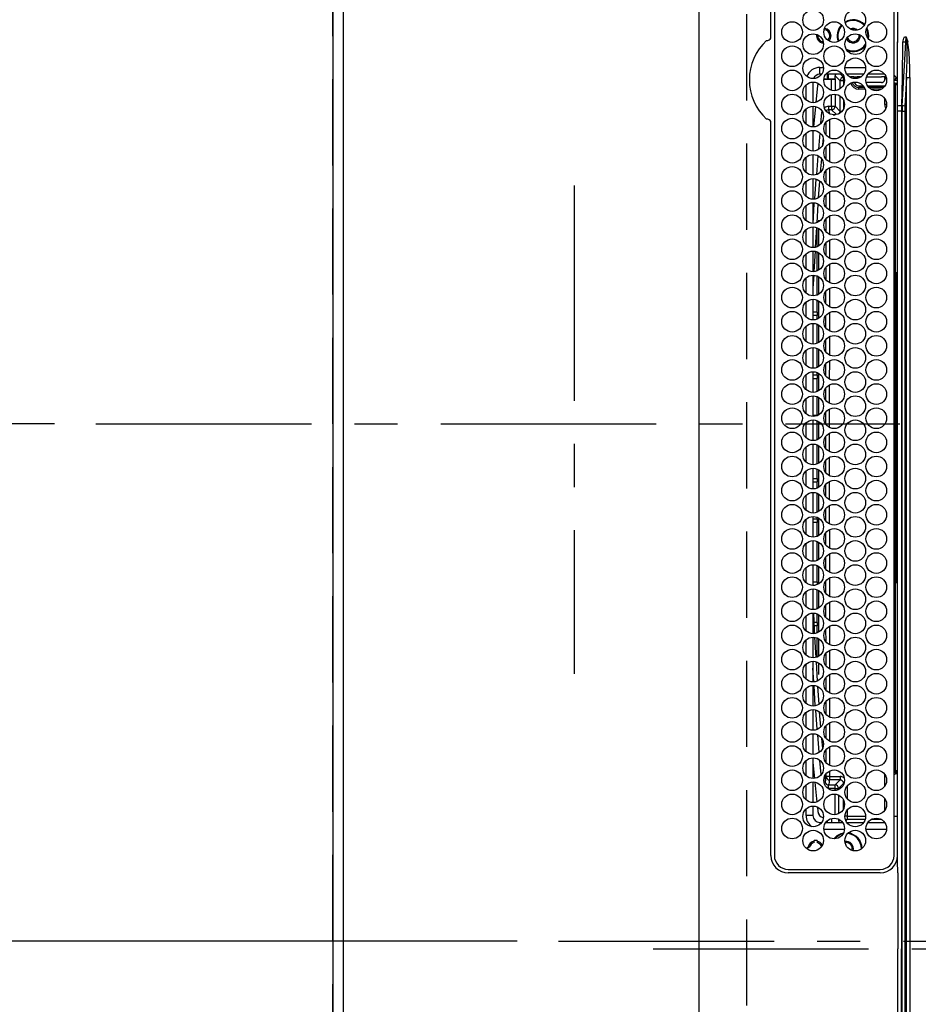
# Model space of a CAD drawing. Extents: x 0 to 26473, y -13 to 8857.
# Drawn here: x 890 to 1150, y 6143 to 6429 of the extents above; entities that cross this region are included whole.
import ezdxf

# ---------------------------------------------------------------- set-up
doc = ezdxf.new("R2010")
doc.units = 0
doc.header["$LTSCALE"] = 50
doc.header["$MEASUREMENT"] = 0
doc.linetypes.add('CENTER', pattern=[2, 1.25, -0.25, 0.25, -0.25])
doc.linetypes.add('DASHED', pattern=[0.75, 0.5, -0.25])
doc.layers.get('0').update_dxf_attribs({"linetype": 'CONTINUOUS'})
doc.layers.get('DEFPOINTS').update_dxf_attribs({"color": 146, "linetype": 'CONTINUOUS'})
for name, color, linetype in [('111-壁仕上', 3, 'CONTINUOUS'), ('126-甲板', 2, 'CONTINUOUS'), ('150-機器', 8, 'CONTINUOUS'), ('166-寸法B', 11, 'CONTINUOUS')]:
    doc.layers.add(name, color=color, linetype=linetype)
doc.styles.add('KH001', font='txt')
doc.dimstyles.new('KH1xx015', dxfattribs={"dimscale": 10, "dimtxt": 3.8, "dimasz": 0.8, "dimexe": 0.3, "dimexo": 1.2, "dimgap": 0.5, "dimtad": 3, "dimdec": 1, "dimdsep": 46, "dimlunit": 6, "dimtxsty": 'KH001', "dimblk": 'DOT', "dimcen": 1, "dimdle": 1, "dimclrd": 256, "dimclre": 256, "dimclrt": 256, "dimadec": 0, "dimazin": 0, "dimtfac": 1, "dimtdec": 1, "dimtix": 1, "dimtmove": 2, "dimatfit": 3, "dimldrblk": 'CLOSEDBLANK', "dimfxl": 1, "dimtolj": 1, "dimtzin": 0, "dimlwd": -1, "dimlwe": -1, "dimarcsym": 0})
doc.dimstyles.new('KH1xx030', dxfattribs={"dimscale": 30, "dimtxt": 2, "dimasz": 0.6, "dimexe": 0.3, "dimexo": 1.2, "dimgap": 0.5, "dimtad": 3, "dimdec": 1, "dimdsep": 46, "dimlunit": 6, "dimtxsty": 'KH001', "dimblk": 'DOT', "dimcen": 1, "dimdle": 1, "dimclrd": 256, "dimclre": 256, "dimclrt": 256, "dimadec": 0, "dimazin": 0, "dimtfac": 1, "dimtdec": 1, "dimtix": 1, "dimtmove": 2, "dimatfit": 3, "dimldrblk": 'CLOSEDBLANK', "dimfxl": 1, "dimtolj": 1, "dimtzin": 0, "dimlwd": -1, "dimlwe": -1, "dimarcsym": 0})

# ---------------------------------------------------------------- blocks, each defined once
blk = doc.blocks.new('HT-F6S_H2')
at = {"layer": '126-甲板', "linetype": 'DASHED'}
blk.add_line((271, 282.65), (-271, 282.65), dxfattribs=at)
at = {"layer": '150-機器', "color": 161, "linetype": 'CENTER'}
blk.add_line((0, 309.76), (0, -271.88), dxfattribs=at)
at = {"layer": '150-機器', "color": 13, "linetype": 'Continuous'}
for p, q in [((-279.5, 296.38), (279.5, 296.38)), ((27, 275.6), (239.74, 275.6)), ((273.7, 274.58), (27, 274.58)), ((239.74, 275.6), (239.9, 275.61)), ((264.1, 275.61), (264.18, 275.6)), ((264.18, 275.6), (264.26, 275.6)), ((264.26, 275.6), (273.7, 275.6)), ((22, 243.88), (21.98, 270.58)), ((23, 270.58), (23, 243.88)), ((28.52, 264.33), (28.6, 264.35)), ((28.6, 264.35), (28.6, 264.47)), ((29.4, 264.98), (29.4, 264.76)), ((29.4, 264.76), (29.4, 264.35)), ((30.75, 263), (31.16, 263)), ((31.16, 263), (31.38, 263)), ((38.6, 263.38), (38.6, 265.38)), ((38.6, 265.38), (40.54, 265.38)), ((41.35, 263.38), (38.6, 263.38)), ((48.35, 263.38), (42.35, 263.38)), ((48.31, 262.84), (42.54, 262.26)), ((43.16, 265.38), (47.54, 265.38)), ((55.35, 263.38), (49.35, 263.38)), ((53.98, 263.38), (49.37, 262.95)), ((50.16, 265.38), (54.54, 265.38)), ((62.35, 263.38), (56.35, 263.38)), ((57.16, 265.38), (61.54, 265.38)), ((69.35, 263.38), (63.35, 263.38)), ((64.16, 265.38), (68.54, 265.38)), ((76.35, 263.38), (70.35, 263.38)), ((70.47, 262.7), (76.33, 263.06)), ((71.16, 265.38), (75.54, 265.38)), ((83.35, 263.38), (77.35, 263.38)), ((77.4, 263.13), (81.32, 263.38)), ((78.16, 265.38), (82.54, 265.38)), ((90.35, 263.38), (84.35, 263.38)), ((90.31, 262.94), (84.5, 262.58)), ((85.16, 265.38), (89.54, 265.38)), ((97.35, 263.38), (91.35, 263.38)), ((92.47, 263.08), (91.42, 263.01)), ((92.16, 265.38), (96.54, 265.38)), ((97.31, 263.27), (92.47, 263.08)), ((93.6, 262.15), (93.6, 263.1)), ((94.6, 262.15), (94.6, 263.07)), ((104.35, 263.38), (98.35, 263.38)), ((99.16, 265.38), (103.54, 265.38)), ((111.35, 263.38), (105.35, 263.38)), ((105.4, 263.38), (105.4, 262.78)), ((106.16, 265.38), (110.54, 265.38)), ((106.4, 263.38), (106.4, 262.15)), ((118.35, 263.38), (112.35, 263.38)), ((113.16, 265.38), (117.54, 265.38)), ((125.35, 263.38), (119.35, 263.38)), ((120.16, 265.38), (124.54, 265.38)), ((123.6, 262.15), (123.6, 263.38)), ((124.6, 262.15), (124.6, 263.38)), ((132.35, 263.38), (126.35, 263.38)), ((127.16, 265.38), (131.54, 265.38)), ((139.35, 263.38), (133.35, 263.38)), ((134.16, 265.38), (138.54, 265.38)), ((135.4, 263.38), (135.4, 262.15)), ((136.4, 263.38), (136.4, 262.15)), ((146.35, 263.38), (140.35, 263.38)), ((141.16, 265.38), (145.54, 265.38)), ((153.35, 263.38), (147.35, 263.38)), ((148.16, 265.38), (152.54, 265.38)), ((160.35, 263.38), (154.35, 263.38)), ((154.6, 262.15), (154.6, 263.38)), ((155.16, 265.38), (159.54, 265.38)), ((167.35, 263.38), (161.35, 263.38)), ((162.16, 265.38), (166.54, 265.38)), ((165.4, 263.38), (165.4, 262.15)), ((166.4, 263.38), (166.4, 262.15)), ((174.35, 263.38), (168.35, 263.38)), ((169.16, 265.38), (173.54, 265.38)), ((181.35, 263.38), (175.35, 263.38)), ((176.16, 265.38), (180.54, 265.38)), ((188.35, 263.38), (182.35, 263.38)), ((183.16, 265.38), (187.54, 265.38)), ((183.6, 262.15), (183.6, 263.38)), ((184.6, 262.15), (184.6, 263.38)), ((195.35, 263.38), (189.35, 263.38)), ((190.16, 265.38), (194.54, 265.38)), ((195.32, 263.17), (191.6, 263.38)), ((202.35, 263.38), (196.35, 263.38)), ((202.26, 262.78), (196.41, 263.11)), ((197.16, 265.38), (201.54, 265.38)), ((209.35, 263.38), (203.35, 263.38)), ((204.16, 265.38), (208.54, 265.38)), ((216.35, 263.38), (210.35, 263.38)), ((210.37, 263.32), (216.03, 263.01)), ((211.16, 265.38), (215.54, 265.38)), ((216.03, 263.01), (216.32, 262.98)), ((223.35, 263.38), (217.35, 263.38)), ((217.44, 262.89), (223.15, 262.42)), ((218.16, 265.38), (222.54, 265.38)), ((230.35, 263.38), (224.35, 263.38)), ((225.16, 265.38), (229.54, 265.38)), ((237.35, 263.38), (231.35, 263.38)), ((232.16, 265.38), (236.54, 265.38)), ((237.35, 263.33), (236.82, 263.38)), ((244.35, 263.38), (238.35, 263.38)), ((244.28, 262.67), (238.35, 263.24)), ((239.16, 265.38), (243.54, 265.38)), ((251.35, 263.38), (245.35, 263.38)), ((246.16, 265.38), (250.54, 265.38)), ((31.16, 262.2), (30.75, 262.2)), ((31.38, 262.2), (31.16, 262.2)), ((34.6, 254.24), (34.6, 260.22)), ((36.6, 261.38), (36.07, 261.38)), ((36.6, 261.38), (36.6, 260.89)), ((41.09, 262.11), (39.8, 261.98)), ((48.35, 260.19), (48.36, 260.13)), ((48.36, 260.13), (48.37, 260.01)), ((48.37, 260.01), (48.38, 259.92)), ((48.38, 259.92), (48.38, 259.86)), ((49.97, 259.97), (48.39, 259.84)), ((50.51, 261.02), (54.54, 261.36)), ((56.99, 261.57), (62.02, 261.99)), ((61.07, 260.91), (58.05, 260.65)), ((63.63, 262.13), (69.2, 262.59)), ((68.7, 261.55), (64.29, 261.18)), ((76.03, 262.05), (70.89, 261.72)), ((83.17, 262.49), (77.62, 262.15)), ((79.53, 261.65), (82.84, 261.65)), ((84.59, 262.15), (90.11, 262.15)), ((84.86, 261.65), (89.84, 261.65)), ((91.59, 262.15), (93.6, 262.15)), ((91.86, 261.65), (96.84, 261.65)), ((94.6, 262.15), (93.6, 262.15)), ((94.6, 262.15), (97.11, 262.15)), ((98.59, 262.15), (104.11, 262.15)), ((98.86, 261.65), (103.84, 261.65)), ((106.4, 262.15), (105.59, 262.15)), ((105.86, 261.65), (110.84, 261.65)), ((106.4, 262.15), (111.11, 262.15)), ((112.59, 262.15), (118.11, 262.15)), ((112.86, 261.65), (117.84, 261.65)), ((119.59, 262.15), (123.6, 262.15)), ((119.86, 261.65), (124.84, 261.65)), ((124.6, 262.15), (123.6, 262.15)), ((124.6, 262.15), (125.11, 262.15)), ((126.59, 262.15), (132.11, 262.15)), ((126.86, 261.65), (131.84, 261.65)), ((133.59, 262.15), (135.4, 262.15)), ((133.86, 261.65), (138.84, 261.65)), ((136.4, 262.15), (135.4, 262.15)), ((136.4, 262.15), (139.11, 262.15)), ((140.59, 262.15), (146.11, 262.15)), ((140.86, 261.65), (145.84, 261.65)), ((147.59, 262.15), (153.11, 262.15)), ((147.86, 261.65), (152.84, 261.65)), ((154.6, 262.15), (154.59, 262.15)), ((154.6, 262.15), (160.11, 262.15)), ((154.86, 261.65), (159.84, 261.65)), ((161.59, 262.15), (165.4, 262.15)), ((161.86, 261.65), (166.84, 261.65)), ((166.4, 262.15), (165.4, 262.15)), ((166.4, 262.15), (167.11, 262.15)), ((168.59, 262.15), (174.11, 262.15)), ((168.86, 261.65), (173.84, 261.65)), ((175.59, 262.15), (181.11, 262.15)), ((175.86, 261.65), (180.84, 261.65)), ((182.59, 262.15), (183.6, 262.15)), ((182.86, 261.65), (187.84, 261.65)), ((184.6, 262.15), (183.6, 262.15)), ((184.6, 262.15), (188.11, 262.15)), ((189.59, 262.15), (195.11, 262.15)), ((189.86, 261.65), (194.84, 261.65)), ((196.59, 262.15), (202.11, 262.15)), ((196.86, 261.65), (201.84, 261.65)), ((209.14, 262.39), (203.47, 262.71)), ((203.59, 262.15), (209.11, 262.15)), ((203.86, 261.65), (208.84, 261.65)), ((215.98, 262.01), (210.54, 262.31)), ((210.86, 261.65), (211.27, 261.65)), ((216.02, 262), (215.98, 262.01)), ((222.62, 261.46), (217.8, 261.86)), ((224.54, 262.31), (229.96, 261.86)), ((229.12, 260.93), (225.19, 261.25)), ((231.9, 261.7), (236.51, 261.33)), ((235.14, 260.44), (233.13, 260.6)), ((239.42, 261.09), (242.51, 260.83)), ((242.49, 260.64), (242.48, 260.55)), ((242.51, 260.83), (242.49, 260.64)), ((242.51, 260.83), (242.79, 260.76)), ((250.37, 262.05), (245.45, 262.55)), ((250.6, 262.01), (250.37, 262.05)), ((250.96, 261.86), (250.6, 262.01)), ((252.16, 260.06), (252.16, 257.97)), ((252.21, 260.05), (252.16, 260.06)), ((252.21, 259.53), (252.21, 260.05)), ((253.6, 261.38), (255.6, 261.38)), ((253.6, 260.89), (253.6, 261.38)), ((255.6, 261.38), (255.6, 260.34)), ((36.6, 259.66), (36.6, 254.79)), ((37.07, 259.25), (36.6, 259.25)), ((37.74, 258.02), (36.6, 258.02)), ((46.48, 256.97), (46.48, 258.84)), ((46.48, 258.84), (47.48, 258.84)), ((47.48, 258.84), (47.48, 256.97)), ((48.38, 259.86), (48.39, 259.84)), ((48.94, 255.51), (48.94, 258.56)), ((49.94, 258.56), (48.94, 258.56)), ((49.93, 259.56), (50.64, 259.56)), ((49.93, 259.54), (49.93, 259.56)), ((49.94, 259.48), (49.93, 259.54)), ((49.94, 259.39), (49.94, 259.48)), ((49.94, 259.26), (49.94, 259.39)), ((49.94, 259.11), (49.94, 259.26)), ((49.94, 258.94), (49.94, 259.11)), ((49.94, 258.75), (49.94, 258.94)), ((49.94, 258.56), (49.94, 258.75)), ((49.94, 258.56), (49.94, 255.51)), ((51.47, 258.56), (49.94, 258.56)), ((58.47, 258.57), (53.18, 258.56)), ((54.04, 259.57), (57.62, 259.58)), ((65.46, 258.58), (60.19, 258.57)), ((61.06, 259.58), (64.61, 259.58)), ((72.46, 258.58), (67.19, 258.58)), ((68.07, 259.59), (71.6, 259.59)), ((79.46, 258.59), (74.2, 258.58)), ((75.08, 259.59), (78.59, 259.6)), ((86.45, 258.6), (81.2, 258.59)), ((82.09, 259.6), (85.59, 259.6)), ((93.45, 258.6), (88.21, 258.6)), ((89.1, 259.6), (92.58, 259.61)), ((100.44, 258.61), (95.22, 258.61)), ((96.11, 259.61), (99.57, 259.61)), ((107.44, 258.62), (102.22, 258.61)), ((103.12, 259.62), (106.56, 259.62)), ((114.44, 258.63), (109.23, 258.62)), ((110.13, 259.62), (113.56, 259.62)), ((121.43, 258.63), (116.23, 258.63)), ((117.13, 259.63), (120.55, 259.63)), ((128.43, 258.64), (123.24, 258.64)), ((124.14, 259.63), (127.54, 259.64)), ((135.42, 258.65), (130.24, 258.64)), ((131.15, 259.64), (134.53, 259.64)), ((142.42, 258.65), (137.25, 258.65)), ((138.16, 259.65), (141.53, 259.65)), ((145.4, 258.66), (144.25, 258.66)), ((145.17, 259.65), (145.4, 259.65)), ((145.4, 259.65), (148.53, 259.65)), ((149.42, 258.65), (145.4, 258.66)), ((156.42, 258.65), (151.25, 258.65)), ((152.16, 259.64), (155.54, 259.64)), ((163.43, 258.64), (158.24, 258.65)), ((159.15, 259.64), (162.54, 259.64)), ((170.43, 258.63), (165.24, 258.64)), ((166.14, 259.63), (169.55, 259.63)), ((177.44, 258.63), (172.23, 258.63)), ((173.13, 259.62), (176.56, 259.62)), ((184.44, 258.62), (179.23, 258.63)), ((180.12, 259.62), (183.57, 259.61)), ((191.44, 258.61), (186.23, 258.62)), ((187.11, 259.61), (190.58, 259.61)), ((198.45, 258.61), (193.22, 258.61)), ((194.1, 259.6), (197.59, 259.6)), ((205.45, 258.6), (200.22, 258.61)), ((201.09, 259.6), (204.6, 259.59)), ((212.45, 258.59), (207.21, 258.6)), ((208.07, 259.59), (211.6, 259.59)), ((219.46, 258.59), (214.21, 258.59)), ((215.06, 259.58), (218.61, 259.58)), ((226.46, 258.58), (221.2, 258.59)), ((222.05, 259.58), (225.62, 259.57)), ((233.46, 258.58), (228.2, 258.58)), ((229.04, 259.57), (232.63, 259.57)), ((240.47, 258.56), (235.19, 258.57)), ((236.03, 259.56), (239.64, 259.56)), ((241.86, 257.5), (241.86, 256.96)), ((241.92, 256.57), (243.32, 257.97)), ((244.32, 258.84), (243.32, 258.84)), ((243.32, 257.97), (243.32, 258.84)), ((244.32, 257.97), (243.32, 257.97)), ((244.32, 258.84), (244.32, 257.97)), ((244.32, 257.97), (244.32, 256.97)), ((244.32, 257.97), (247.76, 257.97)), ((248.94, 257.97), (252.16, 257.97)), ((253.6, 259.25), (252.22, 259.25)), ((252.27, 259.02), (252.24, 259.03)), ((252.27, 259.02), (252.27, 256.93)), ((253.6, 259.02), (252.27, 259.02)), ((253.6, 254.79), (253.6, 259.66)), ((37.01, 255.93), (37.56, 255.93)), ((37.01, 255.93), (37.36, 255.59)), ((38.86, 256.97), (44.84, 256.97)), ((44.57, 255.97), (39.13, 255.97)), ((40.57, 254.51), (43.13, 254.51)), ((45.86, 256.97), (46.48, 256.97)), ((46.48, 255.97), (46.13, 255.97)), ((46.48, 256.97), (47.48, 256.97)), ((46.48, 256.97), (46.48, 255.97)), ((47.94, 254.51), (46.48, 255.97)), ((47.48, 256.97), (48.94, 255.51)), ((47.57, 254.51), (47.94, 254.51)), ((47.94, 254.37), (47.94, 254.51)), ((49.94, 255.51), (48.94, 255.51)), ((244.32, 256.97), (242.86, 255.51)), ((242.86, 255.51), (247.31, 255.51)), ((242.86, 254.98), (242.86, 255.51)), ((246.13, 254.51), (243.57, 254.51)), ((247.84, 256.97), (244.32, 256.97)), ((252.21, 256.97), (248.86, 256.97)), ((249.39, 255.51), (251.73, 255.51)), ((251.73, 254.51), (250.57, 254.51)), ((251.73, 255.51), (253.15, 256.93)), ((251.73, 254.51), (251.73, 255.51)), ((251.73, 254.51), (252.73, 254.51)), ((251.73, 254.23), (251.73, 254.51)), ((252.27, 256.93), (252.21, 256.97)), ((252.27, 256.93), (253.15, 256.93)), ((253.6, 255.39), (252.73, 254.51)), ((252.73, 254.51), (252.73, 254.36)), ((30.75, 253.75), (30.72, 254.06)), ((36.6, 253.56), (36.6, 248.69)), ((37.44, 253.51), (37.1, 253.85)), ((38.44, 253.51), (37.44, 253.51)), ((37.44, 248.27), (37.44, 253.51)), ((38.44, 253.51), (38.44, 254.13)), ((40.17, 253.51), (38.44, 253.51)), ((38.44, 253.51), (38.44, 248.13)), ((47.17, 253.51), (43.53, 253.51)), ((252.85, 251.55), (252.38, 251.55)), ((252.71, 252.55), (252.73, 252.55)), ((252.73, 252.58), (252.73, 252.55)), ((252.73, 252.55), (252.82, 252.55)), ((252.85, 251.55), (252.85, 250.57)), ((253.6, 248.69), (253.6, 253.56)), ((255.6, 254.12), (255.6, 248.14)), ((266.42, 251.08), (266.55, 251.75)), ((266.55, 251.75), (266.51, 252.1)), ((249.27, 250.05), (249.77, 250.05)), ((249.27, 248.27), (249.27, 250.05)), ((250.27, 250.05), (249.77, 250.05)), ((249.77, 248.48), (249.77, 250.05)), ((250.27, 250.05), (250.27, 248.82)), ((252.35, 251.06), (252.35, 251.2)), ((252.9, 249.74), (252.69, 249.74)), ((252.87, 250.56), (252.85, 250.57)), ((252.9, 249.56), (252.9, 249.39)), ((264.8, 249.65), (264.96, 249.66)), ((266.36, 250.95), (266.42, 251.08)), ((34.6, 242.04), (34.6, 248.02)), ((36.6, 247.46), (36.6, 242.59)), ((37.44, 243.51), (37.44, 246.55)), ((249.27, 243.5), (249.27, 246.55)), ((249.77, 242.87), (249.77, 247.18)), ((250.27, 247.57), (250.27, 242.48)), ((251.24, 243.52), (251.24, 247.96)), ((252.9, 247.84), (252.9, 243.54)), ((253.6, 242.59), (253.6, 247.46)), ((263.84, 247.25), (264.8, 247.15)), ((264.04, 247.42), (264.8, 247.35)), ((264.8, 247.35), (266.04, 247.53)), ((264.8, 247.15), (266.1, 247.34)), ((266.04, 247.53), (266.85, 247.86)), ((266.1, 247.34), (267.09, 247.76)), ((40.1, 242.59), (43.6, 242.59)), ((47.1, 242.59), (50.6, 242.59)), ((244.86, 242.03), (244.86, 242.59)), ((244.86, 242.59), (246.6, 242.59)), ((252.35, 242.52), (252.24, 242.52)), ((252.35, 242.46), (252.35, 242.52)), ((252.85, 242.46), (252.35, 242.46)), ((252.85, 242.53), (252.87, 242.54)), ((252.85, 242.53), (252.85, 242.46)), ((252.85, 242.46), (253.04, 242.27)), ((-242.95, 237.56), (242.95, 237.56)), ((-106.9, 237.68), (0, 237.68)), ((-21.98, 238.79), (0, 238.79)), ((21.98, 238.79), (0, 238.79)), ((106.9, 237.68), (0, 237.68)), ((24.72, 238.88), (146.93, 238.88)), ((27, 239.88), (273.7, 239.88)), ((38.43, 239.88), (38.43, 238.88)), ((51.21, 239.66), (50.72, 239.17)), ((50.72, 239.05), (50.72, 239.17)), ((50.72, 239.05), (51.19, 239.05)), ((51.18, 238.88), (51.2, 239.56)), ((51.7, 239.56), (51.68, 238.88)), ((51.7, 239.88), (51.7, 239.56)), ((106.11, 239.56), (51.7, 239.56)), ((106.09, 238.88), (106.11, 239.56)), ((106.11, 239.56), (106.11, 239.76)), ((106.41, 239.76), (106.41, 239.88)), ((106.41, 239.76), (106.41, 239.56)), ((195.79, 239.76), (106.41, 239.76)), ((106.41, 239.25), (106.41, 239.56)), ((106.41, 239.56), (195.79, 239.56)), ((195.79, 239.25), (106.41, 239.25)), ((242.95, 237.68), (106.9, 237.68)), ((146.93, 238.88), (242.95, 238.88)), ((195.79, 239.76), (195.79, 239.88)), ((195.79, 239.56), (195.79, 239.76)), ((195.79, 239.25), (195.79, 239.56)), ((196.09, 239.76), (196.09, 239.56)), ((196.09, 239.56), (196.11, 238.88)), ((250.55, 239.56), (196.09, 239.56)), ((242.95, 237.68), (242.95, 238.88)), ((242.95, 238.88), (244.36, 238.88)), ((244.45, 237.68), (242.95, 237.68)), ((242.95, 237.56), (242.95, 237.68)), ((242.95, 237.56), (242.95, 236.78)), ((244.36, 238.88), (262.32, 238.88)), ((244.45, 237.68), (244.45, 237.52)), ((252.59, 237.55), (244.45, 237.68)), ((244.45, 237.52), (262.95, 236.41)), ((250.55, 239.56), (250.55, 239.88)), ((250.56, 238.88), (250.55, 239.56)), ((251.05, 239.56), (251.06, 238.88)), ((251.77, 238.88), (251.77, 239.88)), ((251.77, 238.88), (251.77, 239.88)), ((252.64, 239.17), (251.94, 239.88)), ((262.95, 237.38), (252.59, 237.55)), ((253.2, 239.74), (253.2, 239.88)), ((262.32, 238.88), (262.84, 238.88)), ((262.84, 238.88), (262.84, 239.02)), ((264.45, 238.85), (262.84, 238.88)), ((262.95, 236.41), (262.95, 237.38)), ((273.7, 238.85), (264.45, 238.85)), ((-252.65, 236.24), (252.65, 236.24)), ((252.65, 235.3), (-252.65, 235.3)), ((242.95, 236.78), (-242.95, 236.78)), ((252.65, 236.24), (244.37, 236.73)), ((252.65, 236.24), (252.65, 235.3)), ((262.94, 236.18), (264.42, 236.35)), ((262.94, 236.18), (262.95, 236.15)), ((262.95, 236.15), (262.96, 236.12)), ((262.96, 236.12), (262.96, 236.08)), ((262.96, 236.08), (262.97, 236.05)), ((262.97, 236.05), (262.98, 236.02)), ((262.98, 236.02), (262.99, 235.98)), ((262.99, 235.98), (263, 235.95)), ((263, 235.95), (263.01, 235.92)), ((264.42, 236.35), (263.01, 235.92)), ((264.42, 236.35), (264.45, 236.36)), ((264.45, 236.36), (264.42, 236.35)), ((264.45, 236.88), (264.45, 236.36))]:
    blk.add_line(p, q, dxfattribs=at)
for points in [[(252.16, 257.97), (252.16, 257.85), (252.16, 257.72), (252.16, 257.6), (252.17, 257.49), (252.17, 257.39), (252.17, 257.29), (252.18, 257.2), (252.18, 257.13), (252.19, 257.07), (252.2, 257.02), (252.2, 256.99), (252.21, 256.97), (252.21, 256.97)], [(252.21, 259.53), (252.21, 259.46), (252.21, 259.4), (252.21, 259.34), (252.22, 259.29), (252.22, 259.23), (252.22, 259.18), (252.22, 259.14), (252.23, 259.1), (252.23, 259.07), (252.23, 259.05), (252.23, 259.04), (252.24, 259.03), (252.24, 259.03)], [(37.01, 255.93), (36.89, 255.93), (36.77, 255.9), (36.65, 255.87), (36.6, 255.84)], [(47.94, 254.51), (48.06, 254.52), (48.19, 254.54), (48.31, 254.58), (48.42, 254.63), (48.52, 254.7), (48.62, 254.78), (48.71, 254.87), (48.78, 254.97), (48.84, 255.08), (48.89, 255.2), (48.92, 255.32), (48.94, 255.44), (48.94, 255.51)], [(49.53, 254.31), (49.67, 254.51), (49.78, 254.74), (49.86, 254.97), (49.92, 255.22), (49.94, 255.47), (49.94, 255.51)], [(242.26, 255.71), (242.37, 255.64), (242.48, 255.59), (242.6, 255.55), (242.72, 255.52), (242.84, 255.51), (242.86, 255.51)], [(253.6, 256.83), (253.49, 256.88), (253.36, 256.91), (253.24, 256.93), (253.15, 256.93)], [(252.85, 251.55), (252.85, 251.67), (252.85, 251.8), (252.85, 251.92), (252.85, 252.03), (252.84, 252.14), (252.84, 252.23), (252.84, 252.32), (252.83, 252.39), (252.83, 252.45), (252.83, 252.5), (252.82, 252.53), (252.82, 252.55), (252.82, 252.55)], [(252.85, 250.57), (252.84, 250.57), (252.83, 250.57), (252.81, 250.57), (252.78, 250.57), (252.75, 250.58), (252.7, 250.58), (252.66, 250.58), (252.61, 250.58), (252.55, 250.58), (252.49, 250.58), (252.43, 250.58), (252.37, 250.58), (252.35, 250.58)], [(252.9, 249.56), (252.9, 249.69), (252.9, 249.81), (252.9, 249.93), (252.9, 250.04), (252.9, 250.15), (252.89, 250.25), (252.89, 250.33), (252.89, 250.41), (252.88, 250.47), (252.88, 250.51), (252.88, 250.54), (252.87, 250.56), (252.87, 250.56)], [(251.24, 243.52), (251.25, 243.4), (251.27, 243.27), (251.31, 243.16), (251.36, 243.04), (251.43, 242.94), (251.51, 242.84), (251.6, 242.75), (251.7, 242.68), (251.81, 242.62), (251.92, 242.57), (252.04, 242.54), (252.17, 242.52), (252.24, 242.52)], [(252.87, 242.54), (252.87, 242.55), (252.88, 242.57), (252.88, 242.61), (252.89, 242.67), (252.89, 242.73), (252.89, 242.81), (252.9, 242.91), (252.9, 243.01), (252.9, 243.12), (252.9, 243.23), (252.9, 243.36), (252.9, 243.48), (252.9, 243.54)], [(244.86, 242.59), (244.61, 242.57), (244.37, 242.52), (244.13, 242.45), (243.9, 242.34), (243.74, 242.24)], [(252.11, 242.04), (252.16, 242.07), (252.21, 242.12), (252.25, 242.16), (252.29, 242.22), (252.31, 242.27), (252.33, 242.33), (252.35, 242.39), (252.35, 242.46), (252.35, 242.46)], [(252.35, 242.52), (252.41, 242.52), (252.47, 242.52), (252.53, 242.52), (252.59, 242.52), (252.64, 242.52), (252.69, 242.52), (252.73, 242.52), (252.77, 242.53), (252.8, 242.53), (252.83, 242.53), (252.84, 242.53), (252.85, 242.53), (252.85, 242.53)], [(50.72, 239.17), (50.71, 239.3), (50.69, 239.42), (50.65, 239.54), (50.6, 239.65), (50.53, 239.76), (50.45, 239.85), (50.43, 239.88)], [(50.71, 238.87), (50.72, 238.99), (50.72, 239.05)], [(244.45, 237.52), (242.95, 237.56)], [(244.37, 236.73), (242.95, 236.78)], [(252.65, 236.24), (255.37, 236.16), (257.75, 236.11), (259.77, 236.1), (261.39, 236.11), (262.59, 236.16), (262.94, 236.18)], [(252.65, 235.3), (255.38, 235.32), (257.78, 235.39), (259.81, 235.5), (261.44, 235.65), (262.65, 235.83), (263.01, 235.92)], [(262.95, 236.41), (264.45, 236.36)]]:
    blk.add_lwpolyline(points, dxfattribs=at)
for centre in [(34.85, 269.43), (41.85, 269.43), (48.85, 269.43), (55.85, 269.43), (62.85, 269.43), (69.85, 269.43), (76.85, 269.43), (83.85, 269.43), (90.85, 269.43), (97.85, 269.43), (104.85, 269.43), (111.85, 269.43), (118.85, 269.43), (125.85, 269.43), (132.85, 269.43), (139.85, 269.43), (146.85, 269.43), (153.85, 269.43), (160.85, 269.43), (167.85, 269.43), (174.85, 269.43), (181.85, 269.43), (188.85, 269.43), (195.85, 269.43), (202.85, 269.43), (209.85, 269.43), (216.85, 269.43), (223.85, 269.43), (230.85, 269.43), (237.85, 269.43), (244.85, 269.43), (251.85, 269.43), (258.85, 269.43), (265.85, 269.43), (31.35, 263.33), (38.35, 263.33), (45.35, 263.33), (52.35, 263.33), (59.35, 263.33), (66.35, 263.33), (73.35, 263.33), (80.35, 263.33), (87.35, 263.33), (94.35, 263.33), (101.35, 263.33), (108.35, 263.33), (115.35, 263.33), (122.35, 263.33), (129.35, 263.33), (136.35, 263.33), (143.35, 263.33), (150.35, 263.33), (157.35, 263.33), (164.35, 263.33), (171.35, 263.33), (178.35, 263.33), (185.35, 263.33), (192.35, 263.33), (199.35, 263.33), (206.35, 263.33), (213.35, 263.33), (220.35, 263.33), (227.35, 263.33), (234.35, 263.33), (241.35, 263.33), (248.35, 263.33), (255.35, 263.33), (262.35, 263.33), (269.35, 263.33), (34.85, 257.23), (41.85, 257.23), (48.85, 257.23), (55.85, 257.23), (62.85, 257.23), (69.85, 257.23), (76.85, 257.23), (83.85, 257.23), (90.85, 257.23), (97.85, 257.23), (104.85, 257.23), (111.85, 257.23), (118.85, 257.23), (125.85, 257.23), (132.85, 257.23), (139.85, 257.23), (146.85, 257.23), (153.85, 257.23), (160.85, 257.23), (167.85, 257.23), (174.85, 257.23), (181.85, 257.23), (188.85, 257.23), (195.85, 257.23), (202.85, 257.23), (209.85, 257.23), (216.85, 257.23), (223.85, 257.23), (230.85, 257.23), (237.85, 257.23), (244.85, 257.23), (251.85, 257.23), (258.85, 257.23), (265.85, 257.23), (31.35, 251.13), (38.35, 251.13), (45.35, 251.13), (52.35, 251.13), (59.35, 251.13), (66.35, 251.13), (73.35, 251.13), (80.35, 251.13), (87.35, 251.13), (94.35, 251.13), (101.35, 251.13), (108.35, 251.13), (115.35, 251.13), (122.35, 251.13), (129.35, 251.13), (136.35, 251.13), (143.35, 251.13), (150.35, 251.13), (157.35, 251.13), (164.35, 251.13), (171.35, 251.13), (178.35, 251.13), (185.35, 251.13), (192.35, 251.13), (199.35, 251.13), (206.35, 251.13), (213.35, 251.13), (220.35, 251.13), (227.35, 251.13), (234.35, 251.13), (241.35, 251.13), (248.35, 251.13), (255.35, 251.13), (262.35, 251.13), (269.35, 251.13), (34.85, 245.03), (41.85, 245.03), (48.85, 245.03), (55.85, 245.03), (62.85, 245.03), (69.85, 245.03), (76.85, 245.03), (83.85, 245.03), (90.85, 245.03), (97.85, 245.03), (104.85, 245.03), (111.85, 245.03), (118.85, 245.03), (125.85, 245.03), (132.85, 245.03), (139.85, 245.03), (146.85, 245.03), (153.85, 245.03), (160.85, 245.03), (167.85, 245.03), (174.85, 245.03), (181.85, 245.03), (188.85, 245.03), (195.85, 245.03), (202.85, 245.03), (209.85, 245.03), (216.85, 245.03), (223.85, 245.03), (230.85, 245.03), (237.85, 245.03), (244.85, 245.03), (251.85, 245.03), (258.85, 245.03), (265.85, 245.03)]:
    blk.add_circle(centre, 3, dxfattribs=at)
for centre, radius, start, end in [((252, 266.38), 15.45, 42.5618, 137.4382), ((27, 270.58), 5.02, 90, 179.9997), ((27, 270.58), 4, 90, 180), ((239.06, 276.93), 1.57, 302.5442, 356.4106), ((264.95, 276.93), 1.58, 183.703, 237.0654), ((29, 262.6), 2.41, 80.4514, 93.2181), ((29, 262.6), 2.2, 10.4757, 79.5243), ((29, 262.6), 1.8, 12.8697, 77.1303), ((29, 262.6), 2.41, 350.4514, 9.5486), ((38.6, 261.38), 4, 90, 143.6107), ((38.6, 261.38), 2, 90, 180), ((251.6, 261.38), 2, 0, 67.9276), ((251.6, 261.38), 4, 0, 70.1372), ((29, 262.6), 1.8, 288.9922, 347.1303), ((29, 262.6), 2.2, 297.2624, 349.5243), ((39.88, 260.09), 1.88, 94.176, 170.8418), ((39.97, 260.06), 1.93, 95.0722, 170.2029), ((242.56, 258.89), 1.76, 358.5533, 41.8713), ((264.8, 260.25), 2.1, 79.7266, 177.3237), ((264.8, 260.25), 1.75, 82.3603, 174.6886), ((264.8, 260.25), 1.75, 270, 356.5704), ((264.8, 260.25), 2.1, 270, 354.2994), ((29, 253.75), 4.4, 11.8732, 50.0418), ((29, 253.75), 4.6, 9.7863, 51.6701), ((48.48, 258.84), 1, 95.3704, 179.9596), ((46.66, 250.71), 8.17, 73.814, 84.2485), ((47.6, 251), 8.87, 74.7326, 84.9132), ((49.94, 258.56), 1, 90.163, 179.992), ((244.07, 251.17), 7.71, 95.5995, 103.6256), ((242.33, 258.84), 0.996, 359.9649, 45.8859), ((244.32, 257.97), 1, 180.0843, 269.9157), ((264.8, 260.25), 2.1, 224.0121, 270), ((264.8, 260.25), 1.75, 221.7419, 270), ((46.48, 256.97), 1, 270.0814, 359.9186), ((251.73, 254.51), 1, 0.0799, 89.9201), ((264.8, 251.75), 4.6, 46.6272, 111.6688), ((264.8, 251.75), 4.4, 46.8036, 111.4925), ((29, 253.75), 2.1, 253.7391, 9.9846), ((29, 253.75), 1.75, 253.4895, 0), ((29, 253.75), 4.4, 270, 354.5986), ((29, 253.75), 4.6, 271.1593, 352.5644), ((38.44, 253.51), 1, 148.9844, 179.9258), ((251.77, 250.05), 2.5, 106.7351, 180), ((251.77, 250.05), 2, 105.6063, 180), ((251.77, 250.05), 1.5, 106.9306, 180), ((252.32, 252.55), 0.5, 292.6447, 0.011), ((252.23, 252.55), 0.5, 307.2697, 0.0059), ((264.8, 251.75), 4.6, 157.1651, 231.3559), ((264.8, 251.75), 4.4, 153.1091, 235.4119), ((264.8, 251.75), 2.1, 114.0228, 270), ((264.8, 251.75), 1.75, 107.1938, 281.3272), ((264.8, 251.75), 2.1, 321.0178, 23.3963), ((264.8, 251.75), 4.4, 313.3047, 31.1095), ((264.8, 251.75), 4.6, 314.1117, 30.3025), ((27, 243.88), 5, 180.0001, 270), ((27, 243.88), 4, 180, 270), ((251.85, 242.46), 1, 343.7613, 359.9651), ((21.96, 282.19), 43.4, 270.0294, 273.6401), ((51.7, 239.55), 0.5, 139.1062, 179), ((51.45, 232.41), 7.16, 87.9986, 92.0014), ((106.41, 239.75), 0.3, 154.8869, 179), ((106.26, 235.4), 4.36, 88.0289, 91.9711), ((106.41, 239.55), 0.3, 179, 270), ((106.26, 235.25), 4.31, 88.0042, 91.9958), ((195.94, 235.4), 4.36, 88.0288, 91.9712), ((195.94, 235.25), 4.31, 88.0042, 91.9958), ((195.79, 239.55), 0.3, 270, 1), ((195.79, 239.75), 0.3, 1, 25.1106), ((240.37, 237.98), 4.09, 355.8166, 12.738), ((235.25, 238), 9.21, 352.0893, 356.9691), ((250.8, 232.41), 7.16, 87.9988, 92.0012), ((250.55, 239.55), 0.5, 1, 40.8897), ((251.6, 240.88), 2, 270, 330), ((474.41, 867.47), 664.63, 251.4488, 251.58476), ((250.05, 237.17), 12.92, 355.6176, 356.603)]:
    blk.add_arc(centre, radius, start, end, dxfattribs=at)
blk = doc.blocks.new('_Dot')
at = {"color": 0, "linetype": 'ByBlock', "lineweight": -2}
blk.add_line((-0.5, 0), (-1, 0), dxfattribs=at)
at = {"color": 0, "linetype": 'ByBlock', "const_width": 0.5}
blk.add_lwpolyline([(-0.25, 0, 1), (0.25, 0, 1)], format="xyb", close=True, dxfattribs=at)
blk = doc.blocks.new('*D61')
at = {"layer": 'DEFPOINTS', "transparency": 16777216}
for p, q in [((899.66, 6311.57), (552.99, 6311.57)), ((555.99, 6303.57), (555.99, 6169.57)), ((1033.82, 6161.57), (552.99, 6161.57))]:
    blk.add_line(p, q, dxfattribs=at)
at = {"layer": 'DEFPOINTS', "color": 0, "transparency": 16777216}
for p in [(911.66, 6311.57), (555.99, 6161.57), (1045.82, 6161.57)]:
    blk.add_point(p, dxfattribs=at)
at = {"layer": 'DEFPOINTS', "transparency": 16777216, "xscale": 8, "yscale": 8, "zscale": 8}
for p, rotation in [((555.99, 6311.57), 90), ((555.99, 6161.57), 270)]:
    blk.add_blockref('_Dot', p, dxfattribs=dict(at, rotation=rotation))
at = {"layer": 'DEFPOINTS', "transparency": 16777216, "insert": (531.99, 6236.57), "char_height": 38, "attachment_point": 5, "rotation": 90, "style": 'KH001'}
blk.add_mtext('\\A1;150', dxfattribs=at)
blk = doc.blocks.new('_ClosedBlank')
at = {"color": 0, "linetype": 'ByBlock', "lineweight": -2}
for p, q in [((-1, 0.167), (0, 0)), ((-1, 0.167), (-1, -0.167)), ((0, 0), (-1, -0.167))]:
    blk.add_line(p, q, dxfattribs=at)
blk = doc.blocks.new('*D62')
at = {"layer": '166-寸法B', "transparency": 16777216}
for p, q in [((944.35, 6713.07), (676.94, 6713.07)), ((685.94, 6695.07), (685.94, 5707.57)), ((947.35, 5689.57), (676.94, 5689.57))]:
    blk.add_line(p, q, dxfattribs=at)
at = {"layer": 'DEFPOINTS', "color": 0, "transparency": 16777216}
for p in [(980.35, 6713.07), (685.94, 5689.57), (983.35, 5689.57)]:
    blk.add_point(p, dxfattribs=at)
at = {"layer": '166-寸法B', "transparency": 16777216, "xscale": 18, "yscale": 18, "zscale": 18}
for p, rotation in [((685.94, 6713.07), 90), ((685.94, 5689.57), 270)]:
    blk.add_blockref('_Dot', p, dxfattribs=dict(at, rotation=rotation))
at = {"layer": '166-寸法B', "transparency": 16777216, "insert": (635.63, 6201.32), "char_height": 60, "attachment_point": 5, "rotation": 90, "style": 'KH001'}
blk.add_mtext('\\A1;1,023.5〈ﾜｰｸﾄｯﾌﾟ寸法〉', dxfattribs=at)
blk = doc.blocks.new('*D65')
at = {"layer": '166-寸法B', "transparency": 16777216}
for p, q in [((947.35, 7511.57), (541.94, 7511.57)), ((550.94, 5707.57), (550.94, 7493.57)), ((944.35, 5689.57), (541.94, 5689.57))]:
    blk.add_line(p, q, dxfattribs=at)
at = {"layer": 'DEFPOINTS', "color": 0, "transparency": 16777216}
for p in [(550.94, 7511.57), (983.35, 7511.57), (980.35, 5689.57)]:
    blk.add_point(p, dxfattribs=at)
at = {"layer": '166-寸法B', "transparency": 16777216, "xscale": 18, "yscale": 18, "zscale": 18}
for p, rotation in [((550.94, 7511.57), 90), ((550.94, 5689.57), 270)]:
    blk.add_blockref('_Dot', p, dxfattribs=dict(at, rotation=rotation))
at = {"layer": '166-寸法B', "transparency": 16777216, "insert": (502.13, 6600.57), "char_height": 60, "attachment_point": 5, "rotation": 90, "style": 'KH001'}
blk.add_mtext('\\A1;1,822', dxfattribs=at)

msp = doc.modelspace()

# ---------------------------------------------------------------- linework, layer by layer
at = {"layer": '111-壁仕上', "ltscale": 2}
msp.add_line((980.35, 7879.98), (980.35, 5046.97), dxfattribs=at)
at = {"layer": '126-甲板'}
msp.add_lwpolyline([(1630.35, 6711.57), (2952.35, 6711.57), (2952.35, 7511.57), (983.35, 7511.57), (983.35, 5689.57), (983.35, 5689.57)], dxfattribs=at)
at = {"layer": 'DEFPOINTS', "linetype": 'CENTER'}
for p, q in [((1050.35, 6380.76), (1050.35, 6239.1)), ((911.66, 6311.57), (1144.76, 6311.57)), ((1045.82, 6161.57), (1614.81, 6161.57))]:
    msp.add_line(p, q, dxfattribs=at)
at = {"layer": 'DEFPOINTS', "linetype": 'DASHED'}
msp.add_lwpolyline([(980.35, 6461.57), (1620.35, 6461.57), (1620.35, 5711.57), (980.35, 5711.57)], close=True, dxfattribs=at)

# ---------------------------------------------------------------- block references
at = {"layer": '150-機器', "rotation": 90}
msp.add_blockref('HT-F6S_H2', (1383, 6159.37), dxfattribs=at)

# ---------------------------------------------------------------- dimensions: what is measured, and where the dimension line sits
at = {"layer": '166-寸法B'}
dim = msp.add_linear_dim(base=(550.94, 7511.57), p1=(980.35, 5689.57), p2=(983.35, 7511.57), angle=90, dimstyle='KH1xx030', dxfattribs=at)
dim.commit()
dim.dimension.update_dxf_attribs({"geometry": '*D65', "text_midpoint": (502.13, 6600.57)})
dim = msp.add_linear_dim(base=(685.94, 5689.57), p1=(980.35, 6713.07), p2=(983.35, 5689.57), angle=90, text='<>〈ﾜｰｸﾄｯﾌﾟ寸法〉', dimstyle='KH1xx030', dxfattribs=at)
dim.commit()
dim.dimension.update_dxf_attribs({"geometry": '*D62', "text_midpoint": (635.63, 6201.32)})
at = {"layer": 'DEFPOINTS'}
dim = msp.add_linear_dim(base=(555.99, 6161.57), p1=(911.66, 6311.57), p2=(1045.82, 6161.57), angle=90, dimstyle='KH1xx015', dxfattribs=at)
dim.commit()
dim.dimension.update_dxf_attribs({"geometry": '*D61', "text_midpoint": (531.99, 6236.57)})

doc.saveas('drawing.dxf')
